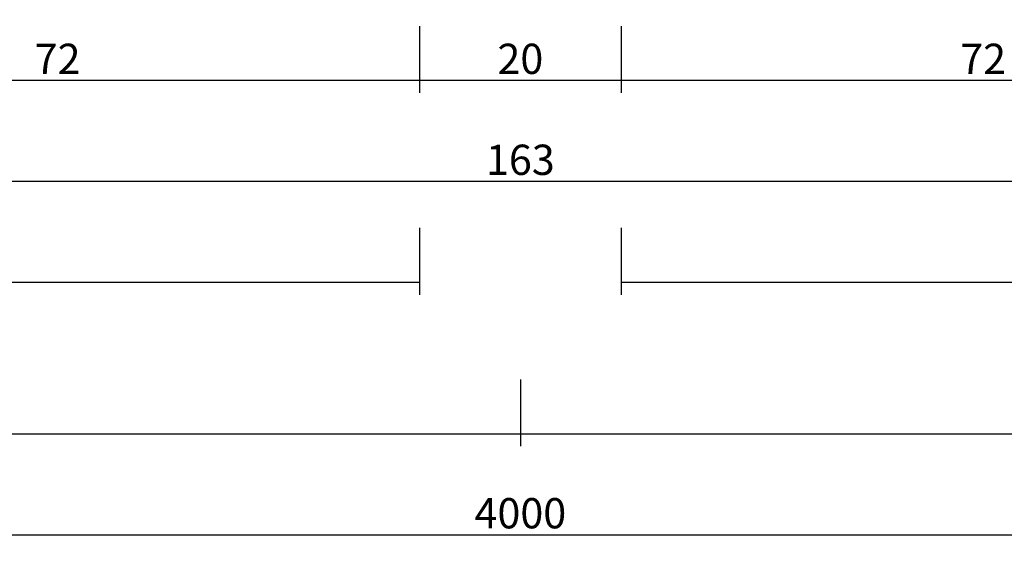
# Model space of a CAD drawing. Units: millimetres. Extents: x 0 to 5202, y -3233 to -50.
# Drawn here: x 1950 to 2048, y -3233 to -3181 of the extents above; entities that cross this region are included whole.
import ezdxf

# ---------------------------------------------------------------- set-up
doc = ezdxf.new("R2010")
doc.units = ezdxf.units.MM
doc.header["$PDMODE"] = 3
doc.header["$PDSIZE"] = -0.5
doc.layers.add('CrossSectionsDim', color=3, linetype='Continuous')
doc.styles.add('CrossSection', font='simplex.shx', dxfattribs={"height": 3})
doc.dimstyles.new('CrossSection', dxfattribs={"dimtxt": 3, "dimasz": 3, "dimexe": 1.25, "dimexo": 0.625, "dimtad": 1, "dimdec": 1, "dimtxsty": 'CrossSection', "dimblk": 'NONE', "dimcen": 2.5, "dimclrd": 256, "dimclre": 256, "dimadec": 0, "dimazin": 2, "dimtfac": 1, "dimtdec": 4, "dimtofl": 0, "dimtmove": 0, "dimatfit": 3, "dimfxl": 1, "dimtolj": 1, "dimtzin": 0, "dimarcsym": 0})

# ---------------------------------------------------------------- blocks, each defined once
blk = doc.blocks.new('*D335')
at = {"layer": 'CrossSectionsDim', "lineweight": -2}
for p, q in [((0, -54.625), (0, -61.25)), ((4000, -54.625), (4000, -61.25)), ((0, -60), (4000, -60))]:
    blk.add_line(p, q, dxfattribs=at)
at = {"layer": 'Defpoints', "color": 0}
for p in [(0, -54), (4000, -54), (4000, -60)]:
    blk.add_point(p, dxfattribs=at)
at = {"layer": 'CrossSectionsDim', "color": 0, "insert": (2000, -57.875), "char_height": 3, "attachment_point": 5, "style": 'CrossSection'}
blk.add_mtext('\\A1;4000', dxfattribs=at)
blk = doc.blocks.new('_NONE')
blk = doc.blocks.new('*D348')
at = {"layer": 'CrossSectionsDim', "lineweight": -2}
for p, q in [((1049.8, -29.625), (1049.8, -36.25)), ((1990.005, -29.625), (1990.005, -36.25)), ((1049.8, -35), (1990.005, -35))]:
    blk.add_line(p, q, dxfattribs=at)
at = {"layer": 'Defpoints', "color": 0}
for p in [(1049.8, -29), (1990.005, -29), (1990.005, -35)]:
    blk.add_point(p, dxfattribs=at)
at = {"layer": 'CrossSectionsDim', "color": 0, "insert": (1519.9025, -32.875), "char_height": 3, "attachment_point": 5, "style": 'CrossSection'}
blk.add_mtext('\\A1;940', dxfattribs=at)
blk = doc.blocks.new('*D349')
at = {"layer": 'CrossSectionsDim', "lineweight": -2}
for p, q in [((1000, -44.625), (1000, -51.25)), ((2000, -44.625), (2000, -51.25)), ((1000, -50), (2000, -50))]:
    blk.add_line(p, q, dxfattribs=at)
at = {"layer": 'Defpoints', "color": 0}
for p in [(1000, -44), (2000, -44), (2000, -50)]:
    blk.add_point(p, dxfattribs=at)
at = {"layer": 'CrossSectionsDim', "color": 0, "insert": (1500, -47.875), "char_height": 3, "attachment_point": 5, "style": 'CrossSection'}
blk.add_mtext('\\A1;1000', dxfattribs=at)
blk = doc.blocks.new('*D359')
at = {"layer": 'CrossSectionsDim', "lineweight": -2}
for p, q in [((1918.295, -9.625), (1918.295, -16.25)), ((1990.005, -9.625), (1990.005, -16.25)), ((1918.295, -15), (1990.005, -15))]:
    blk.add_line(p, q, dxfattribs=at)
at = {"layer": 'Defpoints', "color": 0}
for p in [(1918.295, -9), (1990.005, -9), (1990.005, -15)]:
    blk.add_point(p, dxfattribs=at)
at = {"layer": 'CrossSectionsDim', "color": 0, "insert": (1954.15, -12.875), "char_height": 3, "attachment_point": 5, "style": 'CrossSection'}
blk.add_mtext('\\A1;72', dxfattribs=at)
blk = doc.blocks.new('*D360')
at = {"layer": 'CrossSectionsDim', "lineweight": -2}
for p, q in [((1990.005, -9.625), (1990.005, -16.25)), ((2009.995, -9.625), (2009.995, -16.25)), ((1990.005, -15), (2009.995, -15))]:
    blk.add_line(p, q, dxfattribs=at)
at = {"layer": 'Defpoints', "color": 0}
for p in [(1990.005, -9), (2009.995, -9), (2009.995, -15)]:
    blk.add_point(p, dxfattribs=at)
at = {"layer": 'CrossSectionsDim', "color": 0, "insert": (2000, -12.875), "char_height": 3, "attachment_point": 5, "style": 'CrossSection'}
blk.add_mtext('\\A1;20', dxfattribs=at)
blk = doc.blocks.new('*D361')
at = {"layer": 'CrossSectionsDim', "lineweight": -2}
for p, q in [((2009.995, -9.625), (2009.995, -16.25)), ((2081.705, -9.625), (2081.705, -16.25)), ((2009.995, -15), (2081.705, -15))]:
    blk.add_line(p, q, dxfattribs=at)
at = {"layer": 'Defpoints', "color": 0}
for p in [(2009.995, -9), (2081.705, -9), (2081.705, -15)]:
    blk.add_point(p, dxfattribs=at)
at = {"layer": 'CrossSectionsDim', "color": 0, "insert": (2045.85, -12.875), "char_height": 3, "attachment_point": 5, "style": 'CrossSection'}
blk.add_mtext('\\A1;72', dxfattribs=at)
blk = doc.blocks.new('*D362')
at = {"layer": 'CrossSectionsDim', "lineweight": -2}
for p, q in [((1918.295, -19.625), (1918.295, -26.25)), ((2081.705, -19.625), (2081.705, -26.25)), ((1918.295, -25), (2081.705, -25))]:
    blk.add_line(p, q, dxfattribs=at)
at = {"layer": 'Defpoints', "color": 0}
for p in [(1918.295, -19), (2081.705, -19), (2081.705, -25)]:
    blk.add_point(p, dxfattribs=at)
at = {"layer": 'CrossSectionsDim', "color": 0, "insert": (2000, -22.875), "char_height": 3, "attachment_point": 5, "style": 'CrossSection'}
blk.add_mtext('\\A1;163', dxfattribs=at)
blk = doc.blocks.new('*D364')
at = {"layer": 'CrossSectionsDim', "lineweight": -2}
for p, q in [((2009.995, -29.625), (2009.995, -36.25)), ((2950.2, -29.625), (2950.2, -36.25)), ((2009.995, -35), (2950.2, -35))]:
    blk.add_line(p, q, dxfattribs=at)
at = {"layer": 'Defpoints', "color": 0}
for p in [(2009.995, -29), (2950.2, -29), (2950.2, -35)]:
    blk.add_point(p, dxfattribs=at)
at = {"layer": 'CrossSectionsDim', "color": 0, "insert": (2480.0975, -32.875), "char_height": 3, "attachment_point": 5, "style": 'CrossSection'}
blk.add_mtext('\\A1;940', dxfattribs=at)
blk = doc.blocks.new('*D365')
at = {"layer": 'CrossSectionsDim', "lineweight": -2}
for p, q in [((2000, -44.625), (2000, -51.25)), ((3000, -44.625), (3000, -51.25)), ((2000, -50), (3000, -50))]:
    blk.add_line(p, q, dxfattribs=at)
at = {"layer": 'Defpoints', "color": 0}
for p in [(2000, -44), (3000, -44), (3000, -50)]:
    blk.add_point(p, dxfattribs=at)
at = {"layer": 'CrossSectionsDim', "color": 0, "insert": (2500, -47.875), "char_height": 3, "attachment_point": 5, "style": 'CrossSection'}
blk.add_mtext('\\A1;1000', dxfattribs=at)
blk = doc.blocks.new('*D219')
at = {"layer": 'CrossSectionsDim', "lineweight": -2}
for p, q in [((0, -3226.625), (0, -3233.25)), ((4000, -3226.625), (4000, -3233.25)), ((0, -3232), (4000, -3232))]:
    blk.add_line(p, q, dxfattribs=at)
at = {"layer": 'Defpoints', "color": 0}
for p in [(0, -3226), (4000, -3226), (4000, -3232)]:
    blk.add_point(p, dxfattribs=at)
at = {"layer": 'CrossSectionsDim', "color": 0, "insert": (2000, -3229.875), "char_height": 3, "attachment_point": 5, "style": 'CrossSection'}
blk.add_mtext('\\A1;4000', dxfattribs=at)
blk = doc.blocks.new('*D232')
at = {"layer": 'CrossSectionsDim', "lineweight": -2}
for p, q in [((1049.8, -3201.625), (1049.8, -3208.25)), ((1990.005, -3201.625), (1990.005, -3208.25)), ((1049.8, -3207), (1990.005, -3207))]:
    blk.add_line(p, q, dxfattribs=at)
at = {"layer": 'Defpoints', "color": 0}
for p in [(1049.8, -3201), (1990.005, -3201), (1990.005, -3207)]:
    blk.add_point(p, dxfattribs=at)
at = {"layer": 'CrossSectionsDim', "color": 0, "insert": (1519.9025, -3204.875), "char_height": 3, "attachment_point": 5, "style": 'CrossSection'}
blk.add_mtext('\\A1;940', dxfattribs=at)
blk = doc.blocks.new('*D233')
at = {"layer": 'CrossSectionsDim', "lineweight": -2}
for p, q in [((1000, -3216.625), (1000, -3223.25)), ((2000, -3216.625), (2000, -3223.25)), ((1000, -3222), (2000, -3222))]:
    blk.add_line(p, q, dxfattribs=at)
at = {"layer": 'Defpoints', "color": 0}
for p in [(1000, -3216), (2000, -3216), (2000, -3222)]:
    blk.add_point(p, dxfattribs=at)
at = {"layer": 'CrossSectionsDim', "color": 0, "insert": (1500, -3219.875), "char_height": 3, "attachment_point": 5, "style": 'CrossSection'}
blk.add_mtext('\\A1;1000', dxfattribs=at)
blk = doc.blocks.new('*D243')
at = {"layer": 'CrossSectionsDim', "lineweight": -2}
for p, q in [((1918.295, -3181.625), (1918.295, -3188.25)), ((1990.005, -3181.625), (1990.005, -3188.25)), ((1918.295, -3187), (1990.005, -3187))]:
    blk.add_line(p, q, dxfattribs=at)
at = {"layer": 'Defpoints', "color": 0}
for p in [(1918.295, -3181), (1990.005, -3181), (1990.005, -3187)]:
    blk.add_point(p, dxfattribs=at)
at = {"layer": 'CrossSectionsDim', "color": 0, "insert": (1954.15, -3184.875), "char_height": 3, "attachment_point": 5, "style": 'CrossSection'}
blk.add_mtext('\\A1;72', dxfattribs=at)
blk = doc.blocks.new('*D244')
at = {"layer": 'CrossSectionsDim', "lineweight": -2}
for p, q in [((1990.005, -3181.625), (1990.005, -3188.25)), ((2009.995, -3181.625), (2009.995, -3188.25)), ((1990.005, -3187), (2009.995, -3187))]:
    blk.add_line(p, q, dxfattribs=at)
at = {"layer": 'Defpoints', "color": 0}
for p in [(1990.005, -3181), (2009.995, -3181), (2009.995, -3187)]:
    blk.add_point(p, dxfattribs=at)
at = {"layer": 'CrossSectionsDim', "color": 0, "insert": (2000, -3184.875), "char_height": 3, "attachment_point": 5, "style": 'CrossSection'}
blk.add_mtext('\\A1;20', dxfattribs=at)
blk = doc.blocks.new('*D245')
at = {"layer": 'CrossSectionsDim', "lineweight": -2}
for p, q in [((2009.995, -3181.625), (2009.995, -3188.25)), ((2081.705, -3181.625), (2081.705, -3188.25)), ((2009.995, -3187), (2081.705, -3187))]:
    blk.add_line(p, q, dxfattribs=at)
at = {"layer": 'Defpoints', "color": 0}
for p in [(2009.995, -3181), (2081.705, -3181), (2081.705, -3187)]:
    blk.add_point(p, dxfattribs=at)
at = {"layer": 'CrossSectionsDim', "color": 0, "insert": (2045.85, -3184.875), "char_height": 3, "attachment_point": 5, "style": 'CrossSection'}
blk.add_mtext('\\A1;72', dxfattribs=at)
blk = doc.blocks.new('*D246')
at = {"layer": 'CrossSectionsDim', "lineweight": -2}
for p, q in [((1918.295, -3191.625), (1918.295, -3198.25)), ((2081.705, -3191.625), (2081.705, -3198.25)), ((1918.295, -3197), (2081.705, -3197))]:
    blk.add_line(p, q, dxfattribs=at)
at = {"layer": 'Defpoints', "color": 0}
for p in [(1918.295, -3191), (2081.705, -3191), (2081.705, -3197)]:
    blk.add_point(p, dxfattribs=at)
at = {"layer": 'CrossSectionsDim', "color": 0, "insert": (2000, -3194.875), "char_height": 3, "attachment_point": 5, "style": 'CrossSection'}
blk.add_mtext('\\A1;163', dxfattribs=at)
blk = doc.blocks.new('*D248')
at = {"layer": 'CrossSectionsDim', "lineweight": -2}
for p, q in [((2009.995, -3201.625), (2009.995, -3208.25)), ((2950.2, -3201.625), (2950.2, -3208.25)), ((2009.995, -3207), (2950.2, -3207))]:
    blk.add_line(p, q, dxfattribs=at)
at = {"layer": 'Defpoints', "color": 0}
for p in [(2009.995, -3201), (2950.2, -3201), (2950.2, -3207)]:
    blk.add_point(p, dxfattribs=at)
at = {"layer": 'CrossSectionsDim', "color": 0, "insert": (2480.0975, -3204.875), "char_height": 3, "attachment_point": 5, "style": 'CrossSection'}
blk.add_mtext('\\A1;940', dxfattribs=at)
blk = doc.blocks.new('*D249')
at = {"layer": 'CrossSectionsDim', "lineweight": -2}
for p, q in [((2000, -3216.625), (2000, -3223.25)), ((3000, -3216.625), (3000, -3223.25)), ((2000, -3222), (3000, -3222))]:
    blk.add_line(p, q, dxfattribs=at)
at = {"layer": 'Defpoints', "color": 0}
for p in [(2000, -3216), (3000, -3216), (3000, -3222)]:
    blk.add_point(p, dxfattribs=at)
at = {"layer": 'CrossSectionsDim', "color": 0, "insert": (2500, -3219.875), "char_height": 3, "attachment_point": 5, "style": 'CrossSection'}
blk.add_mtext('\\A1;1000', dxfattribs=at)
blk = doc.blocks.new('CS_34HORL1')
at = {"layer": 'CrossSectionsDim'}
for base, p1, p2, text, picture, middle in [((1990.005, -15), (1918.295, -9), (1990.005, -9), '72', '*D359', (1954.15, -15)), ((2009.995, -15), (1990.005, -9), (2009.995, -9), '20', '*D360', (2000, -15)), ((2081.705, -15), (2009.995, -9), (2081.705, -9), '72', '*D361', (2045.85, -15)), ((2081.705, -25), (1918.295, -19), (2081.705, -19), '163', '*D362', (2000, -25)), ((1990.005, -35), (1049.8, -29), (1990.005, -29), '940', '*D348', (1519.902, -35)), ((2950.2, -35), (2009.995, -29), (2950.2, -29), '940', '*D364', (2480.097, -35)), ((2000, -50), (1000, -44), (2000, -44), '1000', '*D349', (1500, -50)), ((3000, -50), (2000, -44), (3000, -44), '1000', '*D365', (2500, -50)), ((4000, -60), (0, -54), (4000, -54), '4000', '*D335', (2000, -60))]:
    dim = blk.add_linear_dim(base=base, p1=p1, p2=p2, text=text, dimstyle='CrossSection', override={"dimpost": '<>'}, dxfattribs=at)
    dim.commit()
    dim.dimension.update_dxf_attribs({"geometry": picture, "text_midpoint": middle, "dimtype": 160})

msp = doc.modelspace()

# ---------------------------------------------------------------- block references
msp.add_blockref('CS_34HORL1', (0, -3172))

# ---------------------------------------------------------------- dimensions: what is measured, and where the dimension line sits
at = {"layer": 'CrossSectionsDim'}
for base, p1, p2, text, picture, middle in [((1990.005, -3187), (1918.295, -3181), (1990.005, -3181), '72', '*D243', (1954.15, -3187)), ((2009.995, -3187), (1990.005, -3181), (2009.995, -3181), '20', '*D244', (2000, -3187)), ((2081.705, -3187), (2009.995, -3181), (2081.705, -3181), '72', '*D245', (2045.85, -3187)), ((2081.705, -3197), (1918.295, -3191), (2081.705, -3191), '163', '*D246', (2000, -3197)), ((1990.005, -3207), (1049.8, -3201), (1990.005, -3201), '940', '*D232', (1519.902, -3207)), ((2950.2, -3207), (2009.995, -3201), (2950.2, -3201), '940', '*D248', (2480.097, -3207)), ((2000, -3222), (1000, -3216), (2000, -3216), '1000', '*D233', (1500, -3222)), ((3000, -3222), (2000, -3216), (3000, -3216), '1000', '*D249', (2500, -3222)), ((4000, -3232), (0, -3226), (4000, -3226), '4000', '*D219', (2000, -3232))]:
    dim = msp.add_linear_dim(base=base, p1=p1, p2=p2, text=text, dimstyle='CrossSection', override={"dimpost": '<>'}, dxfattribs=at)
    dim.commit()
    dim.dimension.update_dxf_attribs({"geometry": picture, "text_midpoint": middle, "dimtype": 160})

doc.saveas('drawing.dxf')
